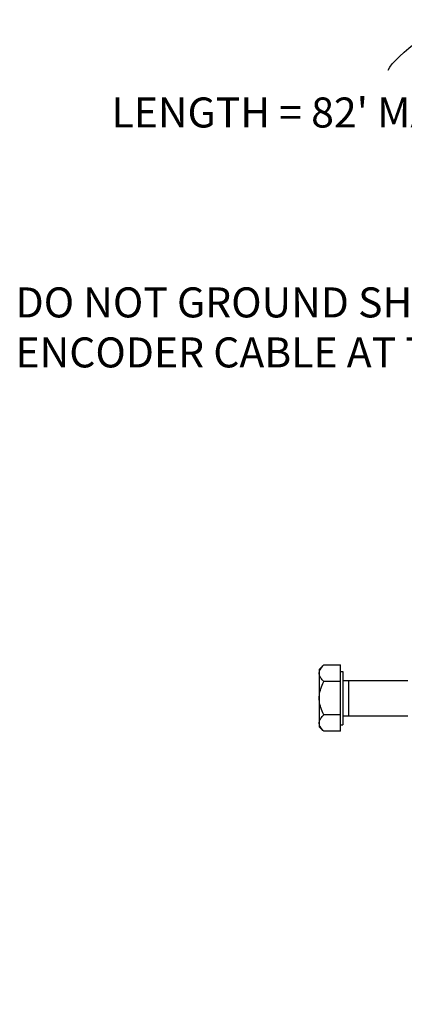
# Model space of a CAD drawing. Units: inches. Extents: x 755 to 1223, y 274 to 558.
# Drawn here: x 1052 to 1053, y 326 to 329 of the extents above; entities that cross this region are included whole.
import ezdxf

# ---------------------------------------------------------------- set-up
doc = ezdxf.new("R2010")
doc.units = ezdxf.units.IN
doc.header["$MEASUREMENT"] = 0

msp = doc.modelspace()

# ---------------------------------------------------------------- linework, layer by layer
for points in [[(1052.530264, 326.953425), (1052.541461, 326.964628)], [(1052.541461, 326.797554), (1052.539182, 326.799887), (1052.537222, 326.802166), (1052.535534, 326.804349), (1052.534116, 326.806493), (1052.532902, 326.808568), (1052.531933, 326.810575), (1052.5312, 326.812555), (1052.530685, 326.814536), (1052.530366, 326.816475), (1052.530264, 326.818415), (1052.530366, 326.820381), (1052.530685, 326.822321), (1052.5312, 326.824301), (1052.531933, 326.826268), (1052.532902, 326.828289), (1052.534116, 326.830364), (1052.535534, 326.83248), (1052.537222, 326.834664), (1052.539182, 326.836969), (1052.541461, 326.839302), (1052.539182, 326.844036), (1052.537222, 326.84858), (1052.535534, 326.852947), (1052.534116, 326.857206), (1052.532902, 326.861329), (1052.531933, 326.865398), (1052.5312, 326.869386), (1052.530685, 326.873319), (1052.530366, 326.877198), (1052.530264, 326.881091), (1052.530366, 326.884957), (1052.530685, 326.888849), (1052.5312, 326.892783), (1052.531933, 326.89677), (1052.532902, 326.900826), (1052.534116, 326.904963), (1052.535534, 326.909208), (1052.537222, 326.913575), (1052.539182, 326.918133), (1052.541461, 326.922853), (1052.539182, 326.925213), (1052.537222, 326.927464), (1052.535534, 326.929662), (1052.534116, 326.931805), (1052.532902, 326.933839), (1052.531933, 326.935901), (1052.5312, 326.937881), (1052.530685, 326.939861), (1052.530366, 326.941801), (1052.530264, 326.94374), (1052.530366, 326.945666), (1052.530685, 326.947633), (1052.5312, 326.949586), (1052.531933, 326.95158), (1052.532902, 326.953601), (1052.534116, 326.95569), (1052.535534, 326.957819), (1052.537222, 326.959976), (1052.539182, 326.962268), (1052.541461, 326.964614)], [(1052.530264, 326.953425), (1052.530264, 326.943754), (1052.530264, 326.881078), (1052.530264, 326.818401), (1052.530264, 326.80873)], [(1052.541461, 326.964628), (1052.583365, 326.964628)], [(1052.583358, 326.797554), (1052.583358, 326.839302), (1052.583358, 326.922853), (1052.583358, 326.964614)], [(1052.583358, 326.948515), (1052.589258, 326.948515)], [(1052.589258, 326.948515), (1052.589258, 326.813668)], [(1052.583358, 326.922853), (1052.541454, 326.922853)], [(1052.589258, 326.925593), (1052.60373, 326.925593)], [(1052.60373, 326.925593), (1052.60373, 326.836535)], [(1052.603941, 326.925593), (1052.603941, 326.836535)], [(1052.603941, 326.925593), (1052.752887, 326.925593)], [(1052.583358, 326.839302), (1052.541454, 326.839302)], [(1052.589258, 326.836535), (1052.60373, 326.836535)], [(1052.603941, 326.836535), (1052.752887, 326.836535)], [(1052.541461, 326.797554), (1052.530264, 326.808744)], [(1052.583358, 326.813668), (1052.589258, 326.813668)], [(1052.583358, 326.797554), (1052.541454, 326.797554)]]:
    msp.add_lwpolyline(points)
msp.add_open_spline([(1052.70379, 328.462893), (1052.718832, 328.497724), (1052.842056, 328.586252), (1052.876093, 328.606685), (1052.93133, 328.63982), (1052.989666, 328.666506), (1053.054472, 328.669307), (1053.103802, 328.671464), (1053.149042, 328.66399), (1053.196514, 328.655656), (1053.236845, 328.648603), (1053.261191, 328.638545), (1053.294306, 328.613765), (1053.320626, 328.594057), (1053.329639, 328.595366), (1053.35644, 328.582834), (1053.476544, 328.526654), (1053.56539, 328.465599), (1053.704015, 328.465599), (1053.765287, 328.465599), (1053.836848, 328.455765), (1053.894485, 328.473533), (1053.952849, 328.491518), (1054.025013, 328.532486), (1054.069399, 328.572987), (1054.09264, 328.594173), (1054.129613, 328.625531), (1054.141291, 328.650793)], degree=3, knots=[0, 0, 0, 0, 1, 1, 1, 2, 2, 2, 3, 3, 3, 4, 4, 4, 5, 5, 5, 6, 6, 6, 7, 7, 7, 8, 8, 8, 9, 9, 9, 9])
msp.add_spline([(1052.888738, 326.343914), (1052.888738, 326.224166), (1052.888738, 326.092466), (1052.863557, 325.996919), (1052.716362, 325.854889), (1052.403897, 325.6922), (1052.279943, 325.599235)], degree=3)

# ---------------------------------------------------------------- texts
at = {"lineweight": -3, "char_height": 0.07555561, "attachment_point": 7}
for s, insert in [("{\\fArial|b0|i0|c0|p34;LENGTH = 82' MAX}", (1052.007453, 328.31828)), ('{\\fArial|b0|i0|c0|p34;DO NOT GROUND SHIELD OF\\PENCODER CABLE AT THE OPERATOR }', (1051.765805, 327.714019))]:
    msp.add_mtext(s, dxfattribs=dict(at, insert=insert))

doc.saveas('drawing.dxf')
